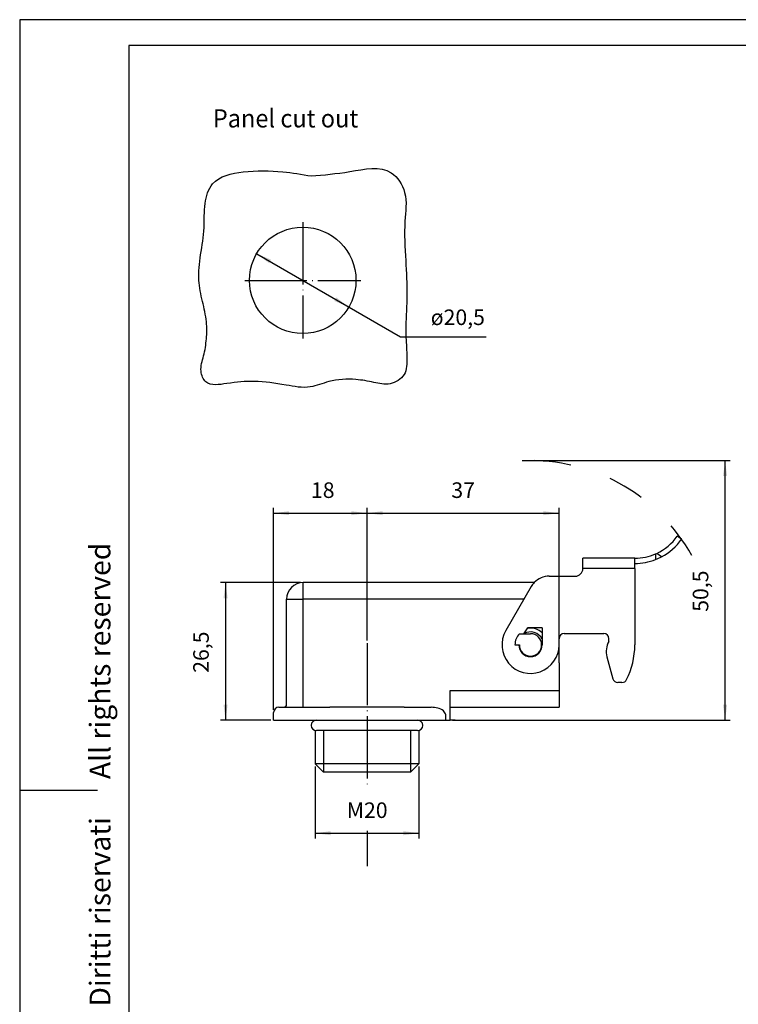
# Model space of a CAD drawing. Units: millimetres. Extents: x -210 to 0, y 0 to 297.
# Drawn here: x -210 to -72, y 107 to 297 of the extents above; entities that cross this region are included whole.
import ezdxf

# ---------------------------------------------------------------- set-up
doc = ezdxf.new("R2010")
doc.units = ezdxf.units.MM
doc.linetypes.add('DASHED', pattern=[15, 7, -8])
doc.linetypes.add('DOT_CENTER', pattern=[14, 12, -1, 0, -1])
doc.layers.add('1', color=7, linetype='Continuous')
doc.styles.add('CONVERTER_11', font='ARIAL.TTF', dxfattribs={"width": 1.2})
doc.styles.add('CONVERTER_12', font='simplex.shx', dxfattribs={"width": 0.95})
doc.dimstyles.new('ME10_DIM_10', dxfattribs={"dimtxt": 3, "dimasz": 3, "dimexe": 1, "dimexo": 0.5, "dimgap": 2, "dimtad": 1, "dimdsep": 46, "dimtxsty": 'CONVERTER_12', "dimsah": 1, "dimcen": 0.09, "dimclrd": 2, "dimclre": 2, "dimclrt": 4, "dimadec": 0, "dimazin": 0, "dimtfac": 1, "dimtdec": 4, "dimtix": 1, "dimtmove": 0, "dimatfit": 3, "dimfxl": 1, "dimtolj": 1, "dimtzin": 0, "dimarcsym": 0})
doc.dimstyles.new('ME10_DIM_13', dxfattribs={"dimtxt": 3, "dimasz": 3, "dimexe": 1, "dimexo": 0.5, "dimgap": 2, "dimtad": 1, "dimdsep": 46, "dimtxsty": 'CONVERTER_12', "dimsah": 1, "dimcen": 0.09, "dimclrd": 2, "dimclre": 2, "dimclrt": 4, "dimadec": 0, "dimazin": 0, "dimtfac": 1, "dimtdec": 4, "dimtix": 1, "dimtmove": 0, "dimatfit": 3, "dimfxl": 1, "dimtolj": 1, "dimtzin": 0, "dimarcsym": 0})
doc.dimstyles.new('ME10_DIM_14', dxfattribs={"dimtxt": 3, "dimasz": 3, "dimexe": 1, "dimexo": 0.5, "dimgap": 2, "dimtad": 1, "dimdsep": 46, "dimtxsty": 'CONVERTER_12', "dimsah": 1, "dimcen": 0.09, "dimclrd": 2, "dimclre": 2, "dimclrt": 4, "dimadec": 0, "dimazin": 0, "dimtfac": 1, "dimtdec": 4, "dimtix": 1, "dimtmove": 0, "dimatfit": 3, "dimfxl": 1, "dimtolj": 1, "dimtzin": 0, "dimarcsym": 0})
doc.dimstyles.new('ME10_DIM_16', dxfattribs={"dimtxt": 3, "dimasz": 3, "dimexe": 1, "dimexo": 0.5, "dimgap": 2, "dimtad": 1, "dimdsep": 46, "dimtxsty": 'CONVERTER_12', "dimsah": 1, "dimcen": 0.09, "dimclrd": 2, "dimclre": 2, "dimclrt": 4, "dimadec": 0, "dimazin": 0, "dimtfac": 1, "dimtdec": 4, "dimtix": 1, "dimtmove": 0, "dimatfit": 3, "dimfxl": 1, "dimtolj": 1, "dimtzin": 0, "dimarcsym": 0})
doc.dimstyles.new('ME10_DIM_17', dxfattribs={"dimtxt": 3, "dimasz": 3, "dimexe": 1, "dimexo": 0.5, "dimgap": 2, "dimtad": 1, "dimdsep": 46, "dimtxsty": 'CONVERTER_12', "dimsah": 1, "dimcen": 0.09, "dimclrd": 2, "dimclre": 2, "dimclrt": 4, "dimadec": 0, "dimazin": 0, "dimtfac": 1, "dimtdec": 4, "dimtix": 1, "dimtmove": 0, "dimatfit": 3, "dimfxl": 1, "dimtolj": 1, "dimtzin": 0, "dimarcsym": 0})

# ---------------------------------------------------------------- blocks, each defined once
blk = doc.blocks.new('_formato_A4')
at = {"layer": '1', "color": 7, "linetype": 'Continuous'}
for p, q in [((0, 297), (-210, 297)), ((-210, 297), (-210, 0)), ((-189, 292), (-189, 5)), ((-5, 292), (-189, 292)), ((-210, 148.5), (-195, 148.5))]:
    blk.add_line(p, q, dxfattribs=at)
at = {"layer": '1', "color": 7, "insert": (-194, 151.5), "char_height": 4, "attachment_point": 5, "rotation": 90, "line_spacing_factor": 1.320528, "style": 'CONVERTER_11'}
blk.add_mtext('Diritti riservati      All rights reserved', dxfattribs=at)
blk = doc.blocks.new('A4')
at = {"layer": '1'}
blk.add_blockref('_formato_A4', (0, 0), dxfattribs=at)
blk = doc.blocks.new('*D4')
at = {"layer": '1', "color": 2, "linetype": 'Continuous'}
for p, q in [((-155.88, 188.5), (-171.33, 188.5)), ((-170.33, 188.5), (-170.33, 162)), ((-161.58, 162), (-171.33, 162))]:
    blk.add_line(p, q, dxfattribs=at)
at = {"layer": '1', "color": 2}
for points in [[(-169.94, 185.5), (-170.73, 185.5), (-170.33, 188.5)], [(-170.73, 165), (-169.94, 165), (-170.33, 162)]]:
    blk.add_solid(points, dxfattribs=at)
at = {"layer": '1', "color": 4, "insert": (-172.63, 171.13), "char_height": 3, "attachment_point": 7, "rotation": 90, "line_spacing_factor": 0.60024, "style": 'CONVERTER_12'}
blk.add_mtext('26,5', dxfattribs=at)
blk = doc.blocks.new('*D7')
at = {"layer": '1', "color": 2, "linetype": 'Continuous'}
for p, q in [((-153.08, 153.1), (-153.08, 139.21)), ((-133.08, 153.1), (-133.08, 139.21)), ((-153.08, 140.21), (-133.08, 140.21))]:
    blk.add_line(p, q, dxfattribs=at)
at = {"layer": '1', "color": 2}
for points in [[(-150.08, 140.61), (-150.08, 139.82), (-153.08, 140.21)], [(-136.08, 139.82), (-136.08, 140.61), (-133.08, 140.21)]]:
    blk.add_solid(points, dxfattribs=at)
at = {"layer": '1', "color": 4, "insert": (-146.98, 142.21), "char_height": 3, "attachment_point": 7, "rotation": 0.0001, "line_spacing_factor": 0.60024, "style": 'CONVERTER_12'}
blk.add_mtext('M20', dxfattribs=at)
blk = doc.blocks.new('*D8')
at = {"layer": '1', "color": 2, "linetype": 'Continuous'}
for p, q in [((-112.71, 212.03), (-73.08, 212.03)), ((-74.08, 162), (-74.08, 212.03)), ((-126.58, 162), (-73.08, 162))]:
    blk.add_line(p, q, dxfattribs=at)
at = {"layer": '1', "color": 2}
for points in [[(-73.69, 209.03), (-74.48, 209.03), (-74.08, 212.03)], [(-74.48, 165), (-73.69, 165), (-74.08, 162)]]:
    blk.add_solid(points, dxfattribs=at)
at = {"layer": '1', "color": 4, "insert": (-76.38, 182.89), "char_height": 3, "attachment_point": 7, "rotation": 90, "line_spacing_factor": 0.60024, "style": 'CONVERTER_12'}
blk.add_mtext('50,5', dxfattribs=at)
blk = doc.blocks.new('*D10')
at = {"layer": '1', "color": 2, "linetype": 'Continuous'}
for p, q in [((-161.08, 164), (-161.08, 202.89)), ((-161.08, 201.89), (-143.08, 201.89)), ((-143.08, 177.36), (-143.08, 202.89))]:
    blk.add_line(p, q, dxfattribs=at)
at = {"layer": '1', "color": 2}
for points in [[(-158.08, 202.28), (-158.08, 201.5), (-161.08, 201.89)], [(-146.08, 201.5), (-146.08, 202.28), (-143.08, 201.89)]]:
    blk.add_solid(points, dxfattribs=at)
at = {"layer": '1', "color": 4, "insert": (-153.88, 203.89), "char_height": 3, "attachment_point": 7, "rotation": 0.0001, "line_spacing_factor": 0.60024, "style": 'CONVERTER_12'}
blk.add_mtext('18', dxfattribs=at)
blk = doc.blocks.new('*D11')
at = {"layer": '1', "color": 2, "linetype": 'Continuous'}
for p, q in [((-143.08, 177.36), (-143.08, 202.89)), ((-143.08, 201.89), (-106.08, 201.89)), ((-106.08, 177), (-106.08, 202.89))]:
    blk.add_line(p, q, dxfattribs=at)
at = {"layer": '1', "color": 2}
for points in [[(-140.08, 202.28), (-140.08, 201.5), (-143.08, 201.89)], [(-109.08, 201.5), (-109.08, 202.28), (-106.08, 201.89)]]:
    blk.add_solid(points, dxfattribs=at)
at = {"layer": '1', "color": 4, "insert": (-126.83, 203.89), "char_height": 3, "attachment_point": 7, "rotation": 0.0001, "line_spacing_factor": 0.60024, "style": 'CONVERTER_12'}
blk.add_mtext('37', dxfattribs=at)
blk = doc.blocks.new('*D12')
at = {"layer": '1', "color": 2, "linetype": 'Continuous'}
for p, q in [((-164.33, 251.9), (-136.64, 235.85)), ((-136.64, 235.85), (-120.09, 235.85))]:
    blk.add_line(p, q, dxfattribs=at)
at = {"layer": '1', "color": 2}
for points in [[(-161.54, 250.74), (-161.93, 250.06), (-164.33, 251.9)], [(-149.39, 242.79), (-148.99, 243.47), (-146.59, 241.62)]]:
    blk.add_solid(points, dxfattribs=at)
at = {"layer": '1', "color": 4, "insert": (-130.8, 238.15), "char_height": 3, "attachment_point": 7, "rotation": 0.0001, "line_spacing_factor": 0.60024, "style": 'CONVERTER_12'}
blk.add_mtext('\\C4;ø\\C4;20,5', dxfattribs=at)

msp = doc.modelspace()

# ---------------------------------------------------------------- linework, layer by layer
at = {"color": 7, "linetype": 'Continuous'}
for p, q in [((-82.479, 196.878), (-83.297, 197.452)), ((-91.479, 193.202), (-101.479, 193.202)), ((-101.479, 191.252), (-101.479, 193.202)), ((-91.479, 192.202), (-91.479, 193.202)), ((-91.479, 191.202), (-91.479, 192.202)), ((-91.479, 191.202), (-91.479, 176.502)), ((-110.875, 188.502), (-155.379, 188.502)), ((-107.97, 189.752), (-102.979, 189.752)), ((-111.434, 187.752), (-116.342, 179.252)), ((-158.579, 165.002), (-158.579, 185.302)), ((-113.671, 178.652), (-111.579, 178.652)), ((-112.848, 178.652), (-112.843, 178.659)), ((-112.843, 178.659), (-112.079, 179.802)), ((-109.329, 179.802), (-112.079, 179.802)), ((-109.329, 179.802), (-109.329, 177.592)), ((-105.079, 178.702), (-97.479, 178.702)), ((-114.579, 176.502), (-113.729, 176.502)), ((-109.329, 177.592), (-109.329, 176.502)), ((-106.079, 176.502), (-106.079, 177.702)), ((-106.079, 173.038), (-106.079, 176.502)), ((-96.479, 177.189), (-96.479, 177.702)), ((-106.079, 173.038), (-106.079, 167.702)), ((-96.842, 174.217), (-95.711, 169.993)), ((-93.951, 169.252), (-94.745, 169.252)), ((-127.079, 162.002), (-127.079, 167.702)), ((-106.079, 167.702), (-106.079, 164.502)), ((-161.079, 162.002), (-161.079, 163.502)), ((-160.079, 164.502), (-157.769, 164.502)), ((-157.769, 164.502), (-150.263, 164.502)), ((-155.379, 164.502), (-155.379, 165.002)), ((-135.894, 164.502), (-150.263, 164.502)), ((-135.894, 164.502), (-130.729, 164.502)), ((-127.079, 164.502), (-106.079, 164.502)), ((-127.863, 162.002), (-127.863, 163.002)), ((-126.116, 162.002), (-127.079, 162.002)), ((-153.079, 160.002), (-153.079, 153.602)), ((-133.329, 160.002), (-152.829, 160.002)), ((-133.079, 160.002), (-133.079, 153.602)), ((-151.479, 152.002), (-153.079, 153.602)), ((-134.679, 152.002), (-151.479, 152.002)), ((-133.079, 153.602), (-134.679, 152.002))]:
    msp.add_line(p, q, dxfattribs=at)
at = {"color": 2, "linetype": 'Continuous'}
for p, q in [((-87.479, 194.037), (-87.479, 192.955)), ((-86.337, 193.478), (-87.268, 194.132)), ((-91.479, 191.202), (-101.479, 191.202)), ((-155.379, 185.302), (-155.379, 188.502)), ((-158.579, 185.302), (-155.379, 185.302)), ((-112.849, 185.302), (-155.379, 185.302)), ((-155.379, 165.002), (-155.379, 185.302)), ((-127.079, 167.702), (-106.079, 167.702)), ((-151.479, 160.002), (-151.479, 152.002)), ((-134.679, 160.002), (-134.679, 152.002))]:
    msp.add_line(p, q, dxfattribs=at)
at = {"color": 7, "linetype": 'Continuous'}
for centre, radius, start, end in [((-91.479, 203.202), 10, 294.9032, 324.9032), ((-91.479, 203.202), 11, 297.86751, 324.9032), ((-91.479, 203.202), 10, 270, 293.57818), ((-91.479, 203.202), 10, 293.57818, 294.9032), ((-91.479, 203.202), 11, 270, 291.32369), ((-91.479, 203.202), 11, 291.32369, 297.86751), ((-102.979, 191.252), 1.5, 270, 358.08979), ((-102.979, 191.252), 1.5, 358.08979, 0), ((-155.379, 185.302), 3.2, 90, 180), ((-107.97, 185.752), 4, 136.56746, 150), ((-107.97, 185.752), 4, 90, 136.56746), ((-111.579, 176.502), 5.5, 150, 0), ((-111.579, 176.502), 3, 134.22004, 180), ((-111.579, 176.502), 2.15, 180, 90), ((-111.579, 176.502), 2.5, 25.84193, 120.38754), ((-111.579, 176.502), 3.25, 46.18694, 100.04253), ((-105.079, 177.702), 1, 90, 180), ((-97.479, 177.702), 1, 0, 90), ((-111.579, 176.502), 2.25, 180, 0), ((-92.979, 175.252), 4, 151.04498, 195), ((-106.479, 176.502), 15, 333.48523, 360), ((-94.745, 170.252), 1, 195, 270), ((-93.951, 170.252), 1, 270, 333.48523), ((-160.079, 163.502), 1, 90, 180), ((-159.079, 165.002), 0.5, 270, 0)]:
    msp.add_arc(centre, radius, start, end, dxfattribs=at)
msp.add_open_spline([(-127.863, 163.002), (-127.996, 163.289), (-128.308, 163.961), (-129.482, 164.368), (-130.307, 164.457), (-130.729, 164.502)], degree=3, knots=[0, 0, 0, 0, 0.9187559, 2.1496613, 3.4391765, 3.4391765, 3.4391765, 3.4391765], dxfattribs=at)
at = {"layer": '1', "color": 2, "linetype": 'DOT_CENTER'}
for p, q in [((-155.462, 257.949), (-155.462, 235.579)), ((-166.647, 246.764), (-144.277, 246.764)), ((-143.079, 176.859), (-143.079, 149.166)), ((-143.079, 140.674), (-143.079, 133.859))]:
    msp.add_line(p, q, dxfattribs=at)
at = {"layer": '1', "color": 2, "linetype": 'Continuous'}
for p, q in [((-113.209, 212.026), (-104.709, 212.026)), ((-133.079, 153.602), (-153.079, 153.602))]:
    msp.add_line(p, q, dxfattribs=at)
at = {"layer": '1', "color": 7, "linetype": 'Continuous'}
msp.add_line((-161.079, 162.002), (-127.079, 162.002), dxfattribs=at)
msp.add_circle((-155.462, 246.764), 10.25, dxfattribs=at)
at = {"layer": '1', "color": 2, "linetype": 'DASHED'}
msp.add_arc((-111.579, 176.502), 35.524, 28.96589, 90, dxfattribs=at)
at = {"layer": '1', "color": 7, "linetype": 'Continuous'}
for centre, start, end in [((-152.829, 161.002), 90, 270), ((-133.329, 161.002), 270, 90)]:
    msp.add_arc(centre, 1, start, end, dxfattribs=at)
msp.add_open_spline([(-153.821, 266.882), (-155.656, 267.19), (-160.024, 267.923), (-166.309, 267.99), (-173.03, 266.586), (-174.583, 261.324), (-174.302, 256.72), (-175.165, 251.813), (-175.726, 247.028), (-174.803, 242.733), (-173.895, 239.03), (-173.953, 235.456), (-174.433, 232.289), (-175.412, 229.548), (-174.057, 226.209), (-169.435, 227.044), (-164.588, 227.493), (-159.182, 226.724), (-154.264, 225.732), (-149.993, 227.652), (-145.753, 227.859), (-141.891, 227.163), (-138.611, 226.394), (-135.387, 228.368), (-135.379, 231.457), (-135.457, 233.816), (-135.656, 236.456), (-135.552, 239.771), (-135.302, 244.706), (-135.642, 250.847), (-136.038, 257.469), (-135.11, 263.425), (-138.81, 269.305), (-146.443, 267.518), (-151.414, 267.09), (-153.821, 266.882)], degree=3, knots=[0, 0, 0, 0, 5.5418528, 13.1955768, 19.4895948, 23.575239, 28.2179863, 33.4820942, 38.4268593, 42.5322178, 46.562401, 49.8281334, 53.167881, 56.169944, 58.4014997, 62.448836, 67.75028, 73.9042847, 78.6037503, 82.3350958, 87.5634316, 91.0450026, 94.1808527, 97.4124038, 100.6987743, 102.696889, 104.6143808, 108.6058093, 112.6458739, 119.42902, 127.0299327, 132.5623287, 137.1662101, 145.1353032, 152.6187133, 152.6187133, 152.6187133, 152.6187133], dxfattribs=at)

# ---------------------------------------------------------------- block references
msp.add_blockref('A4', (0, 0))
at = {"layer": '1'}
msp.add_blockref('*D12', (0, 0), dxfattribs=at)

# ---------------------------------------------------------------- texts
at = {"layer": '1', "color": 4, "style": 'CONVERTER_12', "width": 0.95}
msp.add_text('Panel cut out', height=3.5, dxfattribs=at).set_placement((-172.787, 276.234))

# ---------------------------------------------------------------- dimensions: what is measured, and where the dimension line sits
at = {"layer": '1'}
dim = msp.add_linear_dim(base=(-74.081, 162.002), p1=(-113.209, 212.026), p2=(-127.079, 162.002), angle=90, text='50,5', dimstyle='ME10_DIM_14', dxfattribs=at)
dim.commit()
dim.dimension.update_dxf_attribs({"geometry": '*D8', "text_midpoint": (-77.731, 187.014), "text_rotation": 90})
for base, p1, p2, dimstyle, picture, middle in [((-161.079, 201.89), (-143.079, 176.859), (-161.079, 163.502), 'ME10_DIM_16', '*D10', (-152.079, 205.39)), ((-143.079, 201.89), (-106.079, 176.502), (-143.079, 176.859), 'ME10_DIM_17', '*D11', (-124.579, 205.39))]:
    dim = msp.add_linear_dim(base=base, p1=p1, p2=p2, dimstyle=dimstyle, dxfattribs=at)
    dim.commit()
    dim.dimension.update_dxf_attribs({"geometry": picture, "text_midpoint": middle, "text_rotation": 0.00014})
dim = msp.add_linear_dim(base=(-170.335, 188.502), p1=(-161.079, 162.002), p2=(-155.379, 188.502), angle=90, dimstyle='ME10_DIM_10', dxfattribs=at)
dim.commit()
dim.dimension.update_dxf_attribs({"geometry": '*D4', "text_midpoint": (-173.985, 175.252), "text_rotation": 90})
dim = msp.add_linear_dim(base=(-153.079, 140.214), p1=(-133.079, 153.602), p2=(-153.079, 153.602), text='M20', dimstyle='ME10_DIM_13', dxfattribs=at)
dim.commit()
dim.dimension.update_dxf_attribs({"geometry": '*D7', "text_midpoint": (-143.079, 143.714), "text_rotation": 0.00014})

doc.saveas('drawing.dxf')
